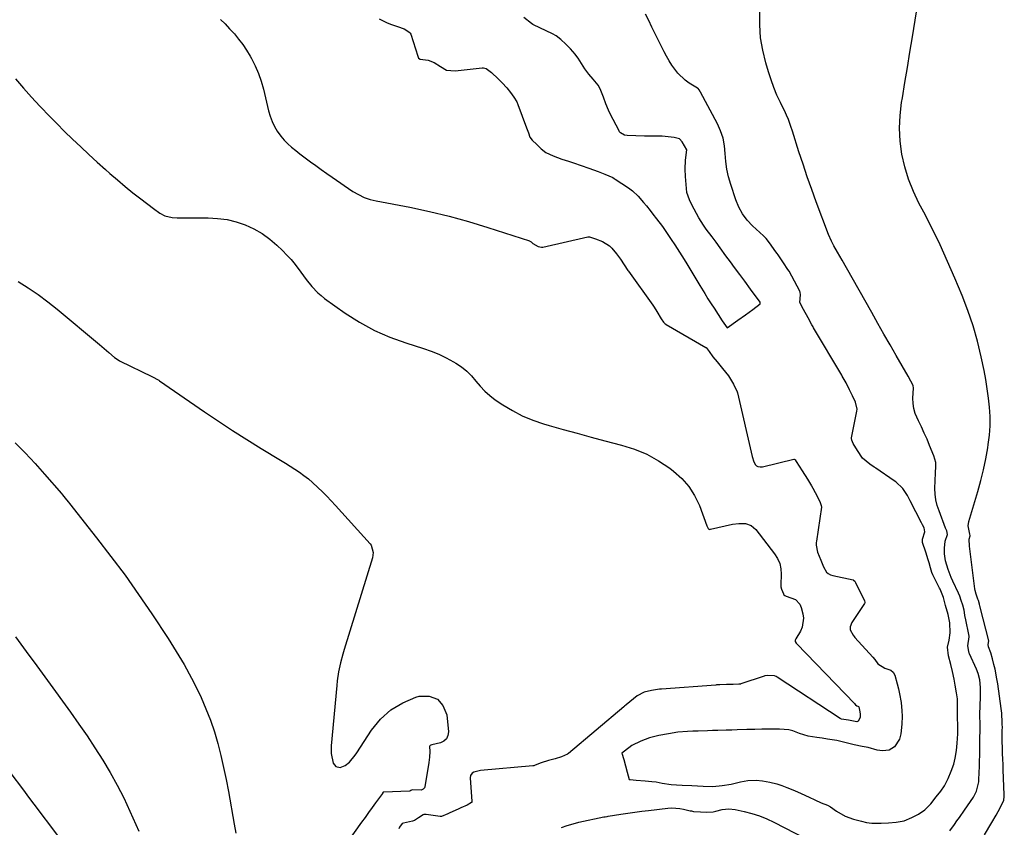
# Model space of a CAD drawing. Units: inches. Extents: x 1911315 to 1916670, y 469473 to 474935.
# Drawn here: x 1915735 to 1916222, y 471817 to 472217 of the extents above; entities that cross this region are included whole.
import ezdxf

# ---------------------------------------------------------------- set-up
doc = ezdxf.new("R2010")
doc.units = ezdxf.units.IN
doc.header["$MEASUREMENT"] = 0
doc.layers.add('7', color=7, linetype='Continuous')
doc.layers.add('8', color=7, linetype='Continuous')

msp = doc.modelspace()

# ---------------------------------------------------------------- linework, layer by layer
at = {"layer": '7', "color": 18}
for points in [[(1916212.42, 471813.34, 1948), (1916216.1, 471819.48, 1948), (1916218.18, 471823.13, 1948), (1916220.11, 471826.85, 1948), (1916221.9, 471830.64, 1948), (1916222.2, 471832.3, 1948), (1916222.21, 471833.14, 1948), (1916221.67, 471845.56, 1948), (1916221.56, 471848.23, 1948), (1916221.46, 471850.9, 1948), (1916221.37, 471853.57, 1948), (1916221.3, 471856.24, 1948), (1916221.21, 471859.68, 1948), (1916221.17, 471862.54, 1948), (1916221.2, 471865.39, 1948), (1916221.23, 471866.33, 1948), (1916221.18, 471868.38, 1948), (1916221.18, 471868.79, 1948), (1916220.98, 471873.53, 1948), (1916220.7, 471875.96, 1948), (1916218.95, 471888.06, 1948), (1916218.56, 471890.5, 1948), (1916217.63, 471895.33, 1948), (1916217.09, 471897.73, 1948), (1916216.42, 471900.5, 1948), (1916215.54, 471903.49, 1948), (1916214.46, 471906.42, 1948), (1916214.24, 471907.53, 1948), (1916214.5, 471909.32, 1948), (1916214.48, 471909.44, 1948), (1916210.22, 471925.94, 1948), (1916210.18, 471926.15, 1948), (1916210.11, 471926.58, 1948), (1916209.93, 471927.46, 1948), (1916209.42, 471929.27, 1948), (1916209.15, 471930.01, 1948), (1916208.2, 471932.52, 1948), (1916207.76, 471934.24, 1948), (1916207.61, 471935.12, 1948), (1916204.9, 471956.16, 1948), (1916204.89, 471959.69, 1948), (1916205.34, 471961.37, 1948), (1916205.33, 471961.47, 1948), (1916205.1, 471962.09, 1948), (1916204.32, 471966.25, 1948), (1916204.65, 471968.38, 1948), (1916209.06, 471983.26, 1948), (1916210.52, 471988.58, 1948), (1916211.85, 471993.93, 1948), (1916212.98, 471999.32, 1948), (1916213.98, 472004.75, 1948), (1916214.27, 472006.52, 1948), (1916214.84, 472011.09, 1948), (1916215.18, 472015.67, 1948), (1916215.16, 472020.26, 1948), (1916214.91, 472024.85, 1948), (1916214.41, 472029.44, 1948), (1916213.8, 472034.02, 1948), (1916213.03, 472038.57, 1948), (1916212.16, 472043.1, 1948), (1916210.76, 472049.74, 1948), (1916208.9, 472057.51, 1948), (1916206.75, 472065.19, 1948), (1916204.17, 472072.74, 1948), (1916201.3, 472080.21, 1948), (1916197.75, 472088.72, 1948), (1916194.16, 472096.99, 1948), (1916190.43, 472105.2, 1948), (1916186.46, 472113.3, 1948), (1916182.35, 472121.32, 1948), (1916179.98, 472125.79, 1948), (1916177.22, 472131.63, 1948), (1916174.83, 472137.6, 1948), (1916173.01, 472143.76, 1948), (1916171.56, 472150.05, 1948), (1916170.73, 472156.44, 1948), (1916170.36, 472162.83, 1948), (1916170.65, 472169.23, 1948), (1916171.39, 472175.63, 1948), (1916171.77, 472177.88, 1948), (1916173.04, 472185.42, 1948), (1916174.29, 472192.95, 1948), (1916175.52, 472200.49, 1948), (1916176.74, 472208.02, 1948), (1916183.38, 472249.48, 1948)], [(1916195.24, 471815.41, 1946), (1916197.53, 471818.57, 1946), (1916198.79, 471820.31, 1946), (1916200.04, 471822.07, 1946), (1916202.5, 471825.6, 1946), (1916206.89, 471832, 1946), (1916207.51, 471832.99, 1946), (1916208.52, 471835.09, 1946), (1916209.59, 471839.63, 1946), (1916209.67, 471840.8, 1946), (1916209.88, 471847.44, 1946), (1916209.96, 471850.06, 1946), (1916210.02, 471852.68, 1946), (1916210.07, 471855.31, 1946), (1916210.11, 471857.93, 1946), (1916210.16, 471862.46, 1946), (1916210.21, 471863.9, 1946), (1916210.26, 471866.14, 1946), (1916210.18, 471868.79, 1946), (1916210.14, 471871.8, 1946), (1916210.17, 471872.92, 1946), (1916210.46, 471881.71, 1946), (1916210.48, 471883.24, 1946), (1916210.39, 471886.29, 1946), (1916210.03, 471890.08, 1946), (1916209.28, 471893.13, 1946), (1916208.43, 471895.34, 1946), (1916205.05, 471902.88, 1946), (1916204.88, 471903.27, 1946), (1916204.58, 471904.06, 1946), (1916204.13, 471906.97, 1946), (1916204.86, 471911.34, 1946), (1916204.81, 471911.66, 1946), (1916202.96, 471920.55, 1946), (1916202.9, 471920.85, 1946), (1916202.72, 471922.08, 1946), (1916202.27, 471924.55, 1946), (1916201.6, 471926.96, 1946), (1916200.92, 471929.38, 1946), (1916200.24, 471931.47, 1946), (1916199.61, 471932.89, 1946), (1916196.77, 471938.8, 1946), (1916195.92, 471940.71, 1946), (1916194.41, 471944.6, 1946), (1916193.13, 471948.94, 1946), (1916192.62, 471952.35, 1946), (1916192.53, 471955.22, 1946), (1916192.97, 471958.65, 1946), (1916194.02, 471961.98, 1946), (1916193.73, 471963.77, 1946), (1916193.17, 471965.02, 1946), (1916189.89, 471973.64, 1946), (1916189.03, 471976.35, 1946), (1916188.37, 471979.09, 1946), (1916188.03, 471981.89, 1946), (1916187.9, 471984.73, 1946), (1916187.97, 471988.68, 1946), (1916188.18, 471992.24, 1946), (1916188.39, 471995.77, 1946), (1916188.28, 471997.5, 1946), (1916187.36, 472000.86, 1946), (1916185.25, 472006.04, 1946), (1916183.96, 472009.1, 1946), (1916182.62, 472012.14, 1946), (1916181.21, 472015.14, 1946), (1916179.75, 472018.13, 1946), (1916178.15, 472021.75, 1946), (1916177.43, 472024.21, 1946), (1916177.09, 472026.75, 1946), (1916177.01, 472029.35, 1946), (1916177.25, 472034.29, 1946), (1916177.08, 472035.64, 1946), (1916174.86, 472039.99, 1946), (1916174.78, 472040.13, 1946), (1916174.7, 472040.27, 1946), (1916168.74, 472050.52, 1946), (1916165.69, 472055.79, 1946), (1916162.66, 472061.07, 1946), (1916159.64, 472066.36, 1946), (1916156.64, 472071.66, 1946), (1916144.17, 472093.76, 1946), (1916141.95, 472097.65, 1946), (1916139.71, 472101.53, 1946), (1916137.91, 472104.63, 1946), (1916136.67, 472107.03, 1946), (1916135.26, 472110.34, 1946), (1916129.16, 472126.5, 1946), (1916126.89, 472132.65, 1946), (1916124.69, 472138.82, 1946), (1916122.6, 472145.04, 1946), (1916120.57, 472151.27, 1946), (1916117.34, 472161.48, 1946), (1916116.58, 472163.77, 1946), (1916115.34, 472167.16, 1946), (1916114.4, 472169.37, 1946), (1916113.89, 472170.46, 1946), (1916111.38, 472175.6, 1946), (1916109.7, 472179.29, 1946), (1916108.13, 472183.03, 1946), (1916106.75, 472186.84, 1946), (1916105.5, 472190.7, 1946), (1916104.15, 472195.21, 1946), (1916102.65, 472201.4, 1946), (1916101.57, 472207.64, 1946), (1916101.14, 472213.95, 1946), (1916101.13, 472220.32, 1946)], [(1915834.27, 472216.69, 1944), (1915836.58, 472214.45, 1944), (1915838.79, 472212.11, 1944), (1915841.15, 472209.49, 1944), (1915843.28, 472206.88, 1944), (1915845.31, 472204.2, 1944), (1915847.17, 472201.41, 1944), (1915848.94, 472198.54, 1944), (1915849.64, 472197.31, 1944), (1915851.51, 472193.7, 1944), (1915853.16, 472190.01, 1944), (1915854.48, 472186.18, 1944), (1915855.57, 472182.27, 1944), (1915858.09, 472171.49, 1944), (1915858.86, 472168.83, 1944), (1915859.8, 472166.24, 1944), (1915861.01, 472163.77, 1944), (1915862.4, 472161.37, 1944), (1915864.13, 472158.94, 1944), (1915865.75, 472156.97, 1944), (1915867.55, 472155.17, 1944), (1915869.48, 472153.47, 1944), (1915871.51, 472151.87, 1944), (1915873.55, 472150.29, 1944), (1915875.6, 472148.73, 1944), (1915878.84, 472146.32, 1944), (1915881.51, 472144.37, 1944), (1915884.19, 472142.44, 1944), (1915886.9, 472140.54, 1944), (1915889.62, 472138.65, 1944), (1915899.85, 472131.66, 1944), (1915902.53, 472130.03, 1944), (1915905.37, 472128.68, 1944), (1915908.34, 472127.64, 1944), (1915911.39, 472126.9, 1944), (1915927.95, 472123.79, 1944), (1915937.73, 472121.75, 1944), (1915947.45, 472119.46, 1944), (1915957.07, 472116.78, 1944), (1915966.62, 472113.86, 1944), (1915987.14, 472107.13, 1944), (1915987.44, 472107.01, 1944), (1915987.97, 472106.64, 1944), (1915988.8, 472105.83, 1944), (1915991.43, 472104.4, 1944), (1915993.12, 472104.04, 1944), (1915993.62, 472104.09, 1944), (1915993.86, 472104.13, 1944), (1916016.02, 472109.15, 1944), (1916016.87, 472109.2, 1944), (1916019.89, 472108.24, 1944), (1916023.42, 472106.87, 1944), (1916026.75, 472104.7, 1944), (1916027.97, 472103.49, 1944), (1916030.28, 472100.71, 1944), (1916032.23, 472098.1, 1944), (1916034.14, 472095.26, 1944), (1916035.91, 472092.53, 1944), (1916036.06, 472092.32, 1944), (1916036.2, 472092.12, 1944), (1916048.26, 472075.34, 1944), (1916048.94, 472074.36, 1944), (1916050.2, 472072.3, 1944), (1916052.39, 472068.68, 1944), (1916053.54, 472066.91, 1944), (1916054.17, 472066.3, 1944), (1916054.64, 472065.96, 1944), (1916054.89, 472065.8, 1944), (1916074.42, 472054.5, 1944), (1916074.57, 472054.4, 1944), (1916076.11, 472052.39, 1944), (1916078.02, 472049.86, 1944), (1916080.07, 472047.35, 1944), (1916082.71, 472044.09, 1944), (1916085.68, 472040.38, 1944), (1916088.12, 472036.23, 1944), (1916090, 472032.51, 1944), (1916090.14, 472032.02, 1944), (1916097.41, 472000.53, 1944), (1916097.55, 472000.01, 1944), (1916098.06, 471998.37, 1944), (1916098.88, 471996.63, 1944), (1916099.48, 471995.94, 1944), (1916100.29, 471995.54, 1944), (1916101.43, 471995.36, 1944), (1916102.47, 471995.48, 1944), (1916117.97, 471999.17, 1944), (1916118.15, 471999.18, 1944), (1916118.46, 471999.09, 1944), (1916118.72, 471998.85, 1944), (1916119.24, 471998.12, 1944), (1916120.72, 471995.8, 1944), (1916122.21, 471993.47, 1944), (1916124.81, 471989.26, 1944), (1916126.83, 471986.07, 1944), (1916127.52, 471984.89, 1944), (1916128.66, 471982.66, 1944), (1916130.89, 471978.2, 1944), (1916131.62, 471976.35, 1944), (1916131.66, 471975.41, 1944), (1916129.18, 471958.72, 1944), (1916129.1, 471958.05, 1944), (1916129.03, 471956.69, 1944), (1916129.73, 471953.19, 1944), (1916131.34, 471949.29, 1944), (1916132.79, 471945.95, 1944), (1916134.2, 471943.31, 1944), (1916134.95, 471942.68, 1944), (1916136.17, 471942.03, 1944), (1916137.3, 471941.67, 1944), (1916147.38, 471939.48, 1944), (1916147.57, 471939.42, 1944), (1916148.18, 471938.91, 1944), (1916148.6, 471938.17, 1944), (1916149.75, 471935.8, 1944), (1916150.79, 471933.66, 1944), (1916152.97, 471929.2, 1944), (1916153.17, 471928.44, 1944), (1916153.1, 471928.08, 1944), (1916153.01, 471927.9, 1944), (1916146.68, 471918.4, 1944), (1916145.86, 471916.35, 1944), (1916145.95, 471914.76, 1944), (1916147.37, 471912.17, 1944), (1916147.95, 471911.43, 1944), (1916148.26, 471911.07, 1944), (1916157.15, 471901.29, 1944), (1916158.07, 471900.09, 1944), (1916159.62, 471897.93, 1944), (1916163.13, 471895.77, 1944), (1916166.01, 471894.86, 1944), (1916167.17, 471893.86, 1944), (1916167.97, 471892.33, 1944), (1916169.14, 471888.07, 1944), (1916169.77, 471885.62, 1944), (1916170.4, 471883.17, 1944), (1916171.22, 471878.81, 1944), (1916171.53, 471874.78, 1944), (1916171.58, 471872.12, 1944), (1916171.44, 471868.07, 1944), (1916171.04, 471863.36, 1944), (1916170.37, 471860.79, 1944), (1916167.88, 471856.94, 1944), (1916165.28, 471855.25, 1944), (1916161.9, 471854.94, 1944), (1916159.25, 471855.35, 1944), (1916154.85, 471856.56, 1944), (1916151.82, 471857.12, 1944), (1916147.87, 471857.97, 1944), (1916143.88, 471858.96, 1944), (1916139.29, 471860.01, 1944), (1916134.63, 471860.79, 1944), (1916131.99, 471861.2, 1944), (1916129.35, 471861.62, 1944), (1916125.21, 471862.27, 1944), (1916120.84, 471863.5, 1944), (1916117.6, 471864.8, 1944), (1916115.5, 471865.32, 1944), (1916110.97, 471865.6, 1944), (1916106.46, 471865.72, 1944), (1916102.24, 471865.62, 1944), (1916098.73, 471865.44, 1944), (1916094.79, 471865.44, 1944), (1916090.02, 471865.32, 1944), (1916087.3, 471865.24, 1944), (1916084.57, 471865.16, 1944), (1916080.45, 471865.03, 1944), (1916077.85, 471864.96, 1944), (1916075.23, 471864.88, 1944), (1916070.69, 471864.74, 1944), (1916068.07, 471864.64, 1944), (1916065.45, 471864.52, 1944), (1916060.67, 471864.12, 1944), (1916055.93, 471863.35, 1944), (1916051.25, 471862.49, 1944), (1916046.68, 471861.34, 1944), (1916042.31, 471859.71, 1944), (1916037.94, 471857.62, 1944), (1916034.26, 471854.85, 1944), (1916032.94, 471853.74, 1944), (1916033.83, 471850.61, 1944), (1916034.71, 471847.47, 1944), (1916035.58, 471844.33, 1944), (1916036.54, 471840.85, 1944), (1916037.1, 471840.79, 1944), (1916040.06, 471840.47, 1944), (1916044.4, 471840.1, 1944), (1916047.81, 471839.86, 1944), (1916049.85, 471839.55, 1944), (1916052.8, 471838.91, 1944), (1916057.27, 471838.34, 1944), (1916060.03, 471838.18, 1944), (1916062.79, 471838.02, 1944), (1916067.64, 471837.74, 1944), (1916070.4, 471837.58, 1944), (1916073.17, 471837.42, 1944), (1916078.03, 471837.3, 1944), (1916082.53, 471837.74, 1944), (1916087.02, 471838.44, 1944), (1916091.72, 471839.65, 1944), (1916095.32, 471840.26, 1944), (1916099.34, 471840.43, 1944), (1916102.53, 471840.05, 1944), (1916106.15, 471839.49, 1944), (1916109.57, 471838.61, 1944), (1916112.13, 471837.8, 1944), (1916114.64, 471836.84, 1944), (1916118.43, 471835.32, 1944), (1916121.64, 471833.94, 1944), (1916125.59, 471832.07, 1944), (1916128.36, 471830.73, 1944), (1916131.55, 471829.31, 1944), (1916134.7, 471828.06, 1944), (1916136.2, 471827.27, 1944), (1916139.08, 471825.06, 1944), (1916143.39, 471822.63, 1944), (1916147.61, 471821.17, 1944), (1916151.46, 471820.16, 1944), (1916154.02, 471819.54, 1944), (1916156.62, 471819.18, 1944), (1916161.32, 471819.19, 1944), (1916164.97, 471819.28, 1944), (1916168.65, 471819.71, 1944), (1916172.59, 471820.38, 1944), (1916176.39, 471821.94, 1944), (1916179.81, 471823.7, 1944), (1916182.92, 471825.76, 1944), (1916185.82, 471828.83, 1944), (1916188.52, 471832.24, 1944), (1916190.86, 471835.04, 1944), (1916192.63, 471837.61, 1944), (1916194.37, 471841.28, 1944), (1916195.92, 471844.86, 1944), (1916197.26, 471848.4, 1944), (1916197.86, 471851.28, 1944), (1916198.52, 471855.12, 1944), (1916198.94, 471858.81, 1944), (1916199.25, 471863.32, 1944), (1916199.26, 471867.06, 1944), (1916199.1, 471872.01, 1944), (1916199.09, 471876.93, 1944), (1916199.05, 471880.7, 1944), (1916198.6, 471883.64, 1944), (1916197.86, 471887.43, 1944), (1916197.31, 471890.33, 1944), (1916196.57, 471894.22, 1944), (1916195.81, 471897.62, 1944), (1916194.51, 471901.94, 1944), (1916194.02, 471906.27, 1944), (1916194.85, 471909.76, 1944), (1916195.49, 471913.34, 1944), (1916195.24, 471918.19, 1944), (1916194.42, 471922.33, 1944), (1916193.15, 471926.88, 1944), (1916192.04, 471930.87, 1944), (1916190.49, 471934.9, 1944), (1916190.2, 471935.47, 1944), (1916187.1, 471941.4, 1944), (1916186.83, 471941.95, 1944), (1916186.4, 471943.08, 1944), (1916185.71, 471945.5, 1944), (1916185.02, 471947.94, 1944), (1916184.58, 471949.34, 1944), (1916183.29, 471953.28, 1944), (1916181.79, 471957.96, 1944), (1916181.8, 471959.58, 1944), (1916182.91, 471963.26, 1944), (1916182.5, 471965.18, 1944), (1916181.71, 471966.78, 1944), (1916181.18, 471967.8, 1944), (1916175.61, 471978.62, 1944), (1916175.46, 471978.91, 1944), (1916174.26, 471981.23, 1944), (1916171.99, 471984.69, 1944), (1916168.48, 471987.92, 1944), (1916167.67, 471988.51, 1944), (1916158.7, 471994.69, 1944), (1916158.42, 471994.88, 1944), (1916157.86, 471995.27, 1944), (1916155.63, 471996.81, 1944), (1916152.07, 471999.73, 1944), (1916149.5, 472003.48, 1944), (1916147.42, 472006.88, 1944), (1916146.69, 472008.56, 1944), (1916146.6, 472009.46, 1944), (1916146.63, 472009.69, 1944), (1916149.27, 472022.92, 1944), (1916149.4, 472023.94, 1944), (1916148.64, 472027.33, 1944), (1916147.15, 472030.51, 1944), (1916145.65, 472033.49, 1944), (1916143.86, 472036.88, 1944), (1916141.99, 472040.27, 1944), (1916141.74, 472040.69, 1944), (1916127.84, 472064.13, 1944), (1916127.56, 472064.62, 1944), (1916127, 472065.61, 1944), (1916125.11, 472069.1, 1944), (1916122.78, 472073.18, 1944), (1916121.04, 472076.63, 1944), (1916121.26, 472080.45, 1944), (1916121.21, 472081.8, 1944), (1916121.07, 472082.19, 1944), (1916120.98, 472082.37, 1944), (1916115.66, 472092.18, 1944), (1916115.15, 472093.03, 1944), (1916112.9, 472096.23, 1944), (1916110.27, 472100.22, 1944), (1916109.74, 472100.99, 1944), (1916108.65, 472102.48, 1944), (1916106.45, 472105.47, 1944), (1916104.39, 472108.26, 1944), (1916103.07, 472109.6, 1944), (1916097.65, 472114.59, 1944), (1916095, 472117.44, 1944), (1916092.67, 472120.49, 1944), (1916090.84, 472123.87, 1944), (1916089.34, 472127.46, 1944), (1916086.83, 472135.03, 1944), (1916085.77, 472138.78, 1944), (1916084.92, 472142.57, 1944), (1916084.41, 472146.42, 1944), (1916084.12, 472150.3, 1944), (1916083.73, 472154.15, 1944), (1916083, 472157.9, 1944), (1916081.77, 472161.52, 1944), (1916080.2, 472165.06, 1944), (1916071.88, 472180.77, 1944), (1916071.22, 472181.78, 1944), (1916070.62, 472182.46, 1944), (1916070.39, 472182.62, 1944), (1916066.32, 472185.17, 1944), (1916064.28, 472186.62, 1944), (1916060.66, 472190.04, 1944), (1916059.09, 472192, 1944), (1916057.67, 472194.12, 1944), (1916056.32, 472196.26, 1944), (1916055.07, 472198.47, 1944), (1916053.89, 472200.72, 1944), (1916047.81, 472212.9, 1944), (1916046.24, 472216.09, 1944), (1916044.68, 472219.28, 1944)], [(1915912.86, 472216.94, 1942), (1915916.82, 472215.05, 1942), (1915919, 472214.24, 1942), (1915921.91, 472213.18, 1942), (1915925.22, 472211.96, 1942), (1915928, 472210.25, 1942), (1915928.23, 472209.86, 1942), (1915928.41, 472209.43, 1942), (1915931.87, 472198.43, 1942), (1915932.36, 472197.56, 1942), (1915933.16, 472196.95, 1942), (1915937.1, 472196.61, 1942), (1915940.11, 472195.45, 1942), (1915943.14, 472193.42, 1942), (1915946.22, 472191.51, 1942), (1915950.5, 472191.23, 1942), (1915963.87, 472192.82, 1942), (1915964.53, 472192.81, 1942), (1915965.76, 472192.36, 1942), (1915968.37, 472190.41, 1942), (1915971.72, 472187.36, 1942), (1915973.69, 472185.25, 1942), (1915975.97, 472182.78, 1942), (1915977.79, 472180.53, 1942), (1915979.45, 472178.17, 1942), (1915980.91, 472175.86, 1942), (1915981.44, 472174.69, 1942), (1915985.79, 472163.13, 1942), (1915986.1, 472162.27, 1942), (1915986.67, 472160.53, 1942), (1915987.31, 472158.4, 1942), (1915988.52, 472156.9, 1942), (1915990.84, 472154.89, 1942), (1915993.02, 472152.72, 1942), (1915995.33, 472150.8, 1942), (1915998.91, 472149.17, 1942), (1916003.19, 472147.65, 1942), (1916006.53, 472146.58, 1942), (1916008.94, 472145.84, 1942), (1916012.74, 472144.52, 1942), (1916016.64, 472143.12, 1942), (1916021.26, 472141.43, 1942), (1916024.56, 472140.21, 1942), (1916028.46, 472138.44, 1942), (1916029.08, 472138.08, 1942), (1916029.69, 472137.7, 1942), (1916036.23, 472133.44, 1942), (1916038.23, 472131.93, 1942), (1916040.95, 472129.21, 1942), (1916043.65, 472126.15, 1942), (1916045.04, 472124.45, 1942), (1916046.89, 472122.15, 1942), (1916048.27, 472120.42, 1942), (1916050.1, 472118.12, 1942), (1916053, 472114.22, 1942), (1916054.94, 472111.37, 1942), (1916057.34, 472107.8, 1942), (1916059.07, 472105.24, 1942), (1916061.53, 472101.53, 1942), (1916063.79, 472097.89, 1942), (1916065.09, 472095.75, 1942), (1916067.04, 472092.56, 1942), (1916069.54, 472088.41, 1942), (1916071.56, 472085.07, 1942), (1916073.94, 472081.13, 1942), (1916075.54, 472078.55, 1942), (1916077.18, 472075.97, 1942), (1916078.62, 472073.88, 1942), (1916080.65, 472070.82, 1942), (1916082.61, 472067.69, 1942), (1916084.15, 472065.34, 1942), (1916084.23, 472065.24, 1942), (1916085, 472064.19, 1942), (1916090.39, 472067.93, 1942), (1916094.11, 472070.57, 1942), (1916097.76, 472073.29, 1942), (1916101.38, 472076.06, 1942), (1916101.38, 472076.58, 1942), (1916101.32, 472076.79, 1942), (1916099.52, 472079.3, 1942), (1916098.39, 472080.83, 1942), (1916096.56, 472083.33, 1942), (1916093.75, 472087.16, 1942), (1916091.25, 472090.56, 1942), (1916088.75, 472093.97, 1942), (1916086.66, 472096.8, 1942), (1916084.44, 472099.83, 1942), (1916081.53, 472103.78, 1942), (1916079.57, 472106.45, 1942), (1916077.58, 472109.15, 1942), (1916074.62, 472113.03, 1942), (1916073.31, 472114.85, 1942), (1916070.96, 472118.58, 1942), (1916069.82, 472120.63, 1942), (1916067.56, 472124.98, 1942), (1916066.33, 472127.43, 1942), (1916065.13, 472131.09, 1942), (1916064.72, 472135.01, 1942), (1916064.42, 472139.01, 1942), (1916064.25, 472142.7, 1942), (1916064.49, 472147.16, 1942), (1916065.05, 472152.13, 1942), (1916062.71, 472156.09, 1942), (1916061.4, 472157.59, 1942), (1916058.87, 472158.23, 1942), (1916055.82, 472158.69, 1942), (1916052.88, 472158.89, 1942), (1916051.56, 472158.91, 1942), (1916047.85, 472158.91, 1942), (1916044.13, 472158.98, 1942), (1916039.87, 472159.12, 1942), (1916035.62, 472159.28, 1942), (1916034.24, 472159.47, 1942), (1916032.21, 472160.59, 1942), (1916031.84, 472161.04, 1942), (1916031.52, 472161.53, 1942), (1916027.08, 472170.01, 1942), (1916026.27, 472171.79, 1942), (1916025.02, 472175, 1942), (1916023.81, 472178.21, 1942), (1916022.12, 472182.34, 1942), (1916021.13, 472184.23, 1942), (1916018.77, 472187.13, 1942), (1916016.62, 472189.58, 1942), (1916014.63, 472192.24, 1942), (1916011.27, 472197.47, 1942), (1916010.71, 472198.3, 1942), (1916009.8, 472199.53, 1942), (1916007.58, 472202.07, 1942), (1916005.25, 472204.5, 1942), (1916002.7, 472206.75, 1942), (1916000.36, 472208.57, 1942), (1915998.56, 472209.57, 1942), (1915989.17, 472214.09, 1942), (1915988.86, 472214.24, 1942), (1915988.27, 472214.59, 1942), (1915984.37, 472217.67, 1942)], [(1915732.87, 472187.32, 1946), (1915736.8, 472182.76, 1946), (1915740.81, 472178.27, 1946), (1915744.87, 472173.82, 1946), (1915745.55, 472173.1, 1946), (1915749.36, 472169.09, 1946), (1915753.21, 472165.13, 1946), (1915757.13, 472161.24, 1946), (1915761.11, 472157.39, 1946), (1915765.13, 472153.6, 1946), (1915769.18, 472149.84, 1946), (1915773.27, 472146.11, 1946), (1915777.38, 472142.42, 1946), (1915779.5, 472140.53, 1946), (1915783.24, 472137.28, 1946), (1915787.03, 472134.09, 1946), (1915790.89, 472130.99, 1946), (1915794.8, 472127.95, 1946), (1915801.14, 472123.14, 1946), (1915804.27, 472120.83, 1946), (1915806.82, 472119.5, 1946), (1915810.44, 472118.65, 1946), (1915812.78, 472118.5, 1946), (1915828.16, 472118.52, 1946), (1915832.87, 472118.26, 1946), (1915837.51, 472117.66, 1946), (1915842.05, 472116.53, 1946), (1915846.52, 472115.06, 1946), (1915850.8, 472113.08, 1946), (1915854.87, 472110.8, 1946), (1915858.66, 472108.06, 1946), (1915862.25, 472105.01, 1946), (1915865.03, 472102.36, 1946), (1915867.2, 472100.17, 1946), (1915869.28, 472097.91, 1946), (1915871.23, 472095.54, 1946), (1915874.13, 472091.64, 1946), (1915876.74, 472088.11, 1946), (1915879.46, 472084.68, 1946), (1915882.44, 472081.5, 1946), (1915884.09, 472080.08, 1946), (1915885.81, 472078.74, 1946), (1915896.03, 472071.46, 1946), (1915903.11, 472066.91, 1946), (1915910.43, 472062.85, 1946), (1915918.1, 472059.51, 1946), (1915926.01, 472056.66, 1946), (1915934.79, 472053.96, 1946), (1915938.63, 472052.63, 1946), (1915942.39, 472051.12, 1946), (1915946.04, 472049.36, 1946), (1915949.61, 472047.42, 1946), (1915950.82, 472046.71, 1946), (1915953.59, 472044.84, 1946), (1915956.18, 472042.77, 1946), (1915958.5, 472040.4, 1946), (1915960.64, 472037.83, 1946), (1915962.76, 472035.23, 1946), (1915965.04, 472032.8, 1946), (1915967.56, 472030.62, 1946), (1915970.24, 472028.61, 1946), (1915973.96, 472026.1, 1946), (1915978.73, 472023.21, 1946), (1915983.65, 472020.62, 1946), (1915988.8, 472018.51, 1946), (1915994.08, 472016.72, 1946), (1915997.01, 472015.88, 1946), (1916003.88, 472013.93, 1946), (1916010.77, 472012.02, 1946), (1916017.66, 472010.16, 1946), (1916024.57, 472008.34, 1946), (1916032.78, 472006.21, 1946), (1916039.13, 472004.16, 1946), (1916045.26, 472001.64, 1946), (1916051.06, 471998.43, 1946), (1916056.63, 471994.75, 1946), (1916058.53, 471993.32, 1946), (1916062.58, 471989.7, 1946), (1916066.14, 471985.71, 1946), (1916068.96, 471981.16, 1946), (1916071.29, 471976.25, 1946), (1916075.04, 471966.18, 1946), (1916075.16, 471965.84, 1946), (1916075.57, 471964.88, 1946), (1916075.9, 471964.59, 1946), (1916076.45, 471964.5, 1946), (1916076.63, 471964.52, 1946), (1916076.81, 471964.55, 1946), (1916087.7, 471967.01, 1946), (1916090.86, 471967.45, 1946), (1916094.04, 471967.34, 1946), (1916096.92, 471966.39, 1946), (1916099.22, 471964.42, 1946), (1916108.54, 471952.47, 1946), (1916110, 471950.12, 1946), (1916111.08, 471947.65, 1946), (1916111.62, 471945.01, 1946), (1916111.8, 471942.26, 1946), (1916111.56, 471937, 1946), (1916111.55, 471936.78, 1946), (1916111.55, 471935.99, 1946), (1916111.88, 471934.87, 1946), (1916112.87, 471932.58, 1946), (1916113.09, 471932.15, 1946), (1916113.51, 471931.8, 1946), (1916114.25, 471931.49, 1946), (1916118.88, 471929.76, 1946), (1916121.07, 471927.44, 1946), (1916121.75, 471925.88, 1946), (1916122.53, 471922.78, 1946), (1916122.82, 471920.53, 1946), (1916122.19, 471916.2, 1946), (1916121.28, 471914.12, 1946), (1916119.08, 471910.4, 1946), (1916118.78, 471909.66, 1946), (1916118.78, 471909.1, 1946), (1916119.27, 471908.21, 1946), (1916119.6, 471907.84, 1946), (1916148.07, 471878.32, 1946), (1916148.12, 471878.27, 1946), (1916148.21, 471878.15, 1946), (1916148.51, 471877.72, 1946), (1916149.17, 471877.26, 1946), (1916149.73, 471877.1, 1946), (1916149.98, 471876.94, 1946), (1916150.16, 471876.67, 1946), (1916150.62, 471875, 1946), (1916150.9, 471873.24, 1946), (1916150.91, 471872.32, 1946), (1916150.79, 471871.42, 1946), (1916149.93, 471869.64, 1946), (1916149.63, 471869.39, 1946), (1916149.26, 471869.28, 1946), (1916145.13, 471870.08, 1946), (1916141.67, 471870.67, 1946), (1916140.99, 471870.93, 1946), (1916109.76, 471891.4, 1946), (1916109.29, 471891.67, 1946), (1916108.5, 471892.01, 1946), (1916105.18, 471892.22, 1946), (1916103.63, 471892.01, 1946), (1916103.41, 471891.95, 1946), (1916091.84, 471888.06, 1946), (1916091.64, 471888.01, 1946), (1916090.84, 471887.86, 1946), (1916087.95, 471887.79, 1946), (1916084.73, 471887.7, 1946), (1916081.45, 471887.6, 1946), (1916079.91, 471887.53, 1946), (1916079.69, 471887.52, 1946), (1916079.47, 471887.5, 1946), (1916052.56, 471885.52, 1946), (1916051.49, 471885.44, 1946), (1916047.57, 471884.82, 1946), (1916044.02, 471883.9, 1946), (1916040.57, 471882.22, 1946), (1916036.9, 471879.21, 1946), (1916035.05, 471877.66, 1946), (1916034.31, 471877.04, 1946), (1916033.93, 471876.72, 1946), (1916006.57, 471853.67, 1946), (1916005.95, 471853.24, 1946), (1916003.02, 471852, 1946), (1915999.9, 471850.99, 1946), (1915996.63, 471850.21, 1946), (1915992.95, 471849.09, 1946), (1915990.02, 471847.81, 1946), (1915989.43, 471847.6, 1946), (1915989.03, 471847.52, 1946), (1915988.82, 471847.49, 1946), (1915963.01, 471845.31, 1946), (1915959.6, 471844.44, 1946), (1915958.88, 471843.98, 1946), (1915958.04, 471842.71, 1946), (1915957.9, 471841.56, 1946), (1915958.75, 471829.87, 1946), (1915958.74, 471829.73, 1946), (1915958.64, 471829.47, 1946), (1915958.56, 471829.35, 1946), (1915956.35, 471828.17, 1946), (1915953.28, 471826.71, 1946), (1915951.92, 471826.06, 1946), (1915947.79, 471824.32, 1946), (1915946.77, 471823.87, 1946), (1915943.65, 471822.52, 1946), (1915943.01, 471822.52, 1946), (1915936.1, 471823.47, 1946), (1915935.7, 471823.5, 1946), (1915934.91, 471823.45, 1946), (1915934.52, 471823.36, 1946), (1915932.2, 471821.79, 1946), (1915930.29, 471820.51, 1946), (1915929.26, 471820.19, 1946), (1915924.89, 471819.26, 1946), (1915924.28, 471818.95, 1946), (1915922.91, 471817.16, 1946), (1915922.51, 471816.45, 1946)], [(1915734.13, 472087.03, 1948), (1915739.13, 472083.87, 1948), (1915744.03, 472080.57, 1948), (1915748.76, 472077.05, 1948), (1915753.4, 472073.38, 1948), (1915774.45, 472055.92, 1948), (1915775.6, 472054.95, 1948), (1915778.98, 472051.96, 1948), (1915781.77, 472049.52, 1948), (1915784.07, 472047.97, 1948), (1915784.69, 472047.65, 1948), (1915800.27, 472040.13, 1948), (1915801.28, 472039.63, 1948), (1915802.75, 472038.81, 1948), (1915803.71, 472038.21, 1948), (1915804.17, 472037.9, 1948), (1915826.41, 472022.59, 1948), (1915833.33, 472017.92, 1948), (1915840.31, 472013.33, 1948), (1915847.36, 472008.87, 1948), (1915854.47, 472004.49, 1948), (1915864.02, 471998.72, 1948), (1915866.38, 471997.27, 1948), (1915868.72, 471995.79, 1948), (1915871.04, 471994.27, 1948), (1915873.34, 471992.73, 1948), (1915875.58, 471991.11, 1948), (1915877.77, 471989.43, 1948), (1915879.87, 471987.64, 1948), (1915882.46, 471985.26, 1948), (1915884.7, 471983.06, 1948), (1915886.92, 471980.83, 1948), (1915889.08, 471978.55, 1948), (1915891.21, 471976.24, 1948), (1915908.29, 471957.35, 1948), (1915908.85, 471956.61, 1948), (1915909.88, 471953.1, 1948), (1915909.5, 471950.33, 1948), (1915895.45, 471905.02, 1948), (1915894.81, 471902.84, 1948), (1915893.67, 471898.46, 1948), (1915892.73, 471894.02, 1948), (1915892.05, 471889.54, 1948), (1915891.81, 471887.29, 1948), (1915889.13, 471857.43, 1948), (1915889.12, 471853.64, 1948), (1915890.03, 471848.92, 1948), (1915891.34, 471847.16, 1948), (1915893.5, 471846.76, 1948), (1915896.02, 471847.7, 1948), (1915898.12, 471849.38, 1948), (1915900.89, 471852.82, 1948), (1915901.71, 471854.01, 1948), (1915908.99, 471865.1, 1948), (1915913.48, 471870.56, 1948), (1915918.56, 471875.25, 1948), (1915924.5, 471878.76, 1948), (1915931.03, 471881.49, 1948), (1915932.65, 471881.97, 1948), (1915937.58, 471881.92, 1948), (1915941.64, 471880.59, 1948), (1915944.4, 471877.33, 1948), (1915946.3, 471872.78, 1948), (1915947.11, 471864.43, 1948), (1915946.84, 471862.52, 1948), (1915946.16, 471860.92, 1948), (1915944.86, 471859.76, 1948), (1915943.14, 471858.91, 1948), (1915938.84, 471857.92, 1948), (1915938.44, 471857.82, 1948), (1915938.09, 471857.67, 1948), (1915937.85, 471857.41, 1948), (1915937.79, 471857.15, 1948), (1915937.86, 471854.56, 1948), (1915937.8, 471851.89, 1948), (1915937.47, 471849.25, 1948), (1915935.34, 471837.19, 1948), (1915935.17, 471836.71, 1948), (1915934.58, 471835.97, 1948), (1915933.65, 471835.53, 1948), (1915929.13, 471835.69, 1948), (1915928.78, 471835.56, 1948), (1915928.48, 471835.32, 1948), (1915928.03, 471835.03, 1948), (1915927.88, 471835, 1948), (1915927.79, 471834.99, 1948), (1915915.09, 471834.55, 1948), (1915914.8, 471834.45, 1948), (1915914.51, 471834.04, 1948), (1915914.41, 471833.89, 1948), (1915911.03, 471829.25, 1948), (1915909.29, 471826.86, 1948), (1915907.56, 471824.46, 1948), (1915905.84, 471822.06, 1948), (1915904.12, 471819.65, 1948), (1915893.26, 471804.41, 1948)], [(1915732.78, 471911.33, 1952), (1915738.11, 471904.16, 1952), (1915743.41, 471896.96, 1952), (1915748.68, 471889.73, 1952), (1915760.05, 471874.05, 1952), (1915764.18, 471868.23, 1952), (1915768.23, 471862.34, 1952), (1915772.16, 471856.38, 1952), (1915776.01, 471850.36, 1952), (1915779.67, 471844.23, 1952), (1915783.15, 471838.01, 1952), (1915786.37, 471831.64, 1952), (1915789.41, 471825.19, 1952), (1915790.89, 471821.86, 1952), (1915793.82, 471815.31, 1952)], [(1915729.98, 471844.42, 1954), (1915736.73, 471835.55, 1954), (1915739.29, 471832.11, 1954), (1915741.83, 471828.66, 1954), (1915753.55, 471813.01, 1954)], [(1916003.07, 471817.04, 1946), (1916005.89, 471818.08, 1946), (1916008.76, 471818.93, 1946), (1916011.68, 471819.65, 1946), (1916024.07, 471822.27, 1946), (1916024.6, 471822.37, 1946), (1916025.68, 471822.5, 1946), (1916026.22, 471822.58, 1946), (1916032.5, 471823.6, 1946), (1916035.91, 471824.13, 1946), (1916039.32, 471824.63, 1946), (1916042.74, 471825.09, 1946), (1916046.17, 471825.51, 1946), (1916055.62, 471826.62, 1946), (1916057.6, 471826.74, 1946), (1916061.54, 471826.51, 1946), (1916063.49, 471826.16, 1946), (1916066.8, 471825.37, 1946), (1916067.38, 471825.23, 1946), (1916068.31, 471825.02, 1946), (1916071.78, 471824.78, 1946), (1916075.03, 471824.59, 1946), (1916078.12, 471824.82, 1946), (1916079.51, 471825.14, 1946), (1916082.65, 471825.9, 1946), (1916085.79, 471826.29, 1946), (1916088.94, 471825.96, 1946), (1916093.5, 471824.97, 1946), (1916097.3, 471823.98, 1946), (1916101.03, 471822.79, 1946), (1916104.66, 471821.32, 1946), (1916108.21, 471819.65, 1946), (1916134.62, 471806.01, 1946)]]:
    msp.add_polyline3d(points, dxfattribs=at)
at = {"layer": '8', "color": 18}
msp.add_polyline3d([(1915732.63, 472007.33, 1950), (1915737.65, 472002.29, 1950), (1915742.51, 471997.08, 1950), (1915747.24, 471991.77, 1950), (1915755.52, 471982.17, 1950), (1915756.03, 471981.57, 1950), (1915758.02, 471979.12, 1950), (1915759, 471977.88, 1950), (1915759.49, 471977.26, 1950), (1915772.97, 471960.29, 1950), (1915780.08, 471951.09, 1950), (1915787.03, 471941.78, 1950), (1915793.74, 471932.3, 1950), (1915800.29, 471922.7, 1950), (1915808.33, 471910.57, 1950), (1915812.41, 471904.13, 1950), (1915816.29, 471897.59, 1950), (1915819.9, 471890.9, 1950), (1915823.32, 471884.09, 1950), (1915824.64, 471881.3, 1950), (1915827.1, 471875.75, 1950), (1915829.34, 471870.13, 1950), (1915831.26, 471864.39, 1950), (1915832.98, 471858.57, 1950), (1915834.46, 471852.67, 1950), (1915835.84, 471846.76, 1950), (1915837.07, 471840.81, 1950), (1915838.21, 471834.84, 1950), (1915841.06, 471818.75, 1950), (1915841.88, 471814.24, 1950)], dxfattribs=at)

doc.saveas('drawing.dxf')
